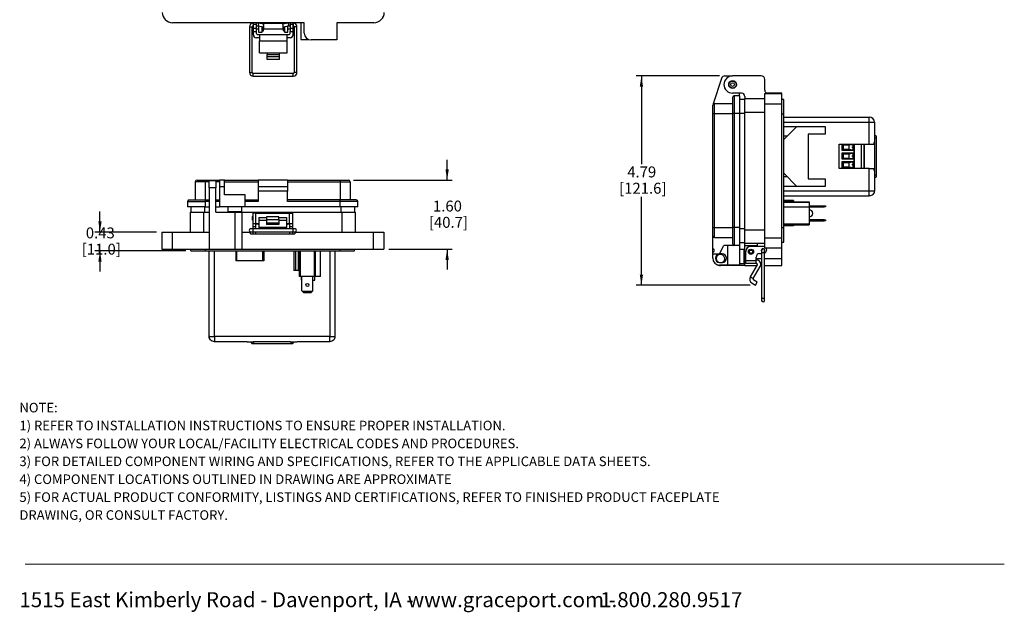
# Model space of a CAD drawing. Units: inches. Extents: x 0.5 to 8, y 0.3 to 10.7.
# Drawn here: x 0.5 to 8, y 0.3 to 4.8 of the extents above; entities that cross this region are included whole.
import ezdxf

# ---------------------------------------------------------------- set-up
doc = ezdxf.new("R2010")
doc.units = ezdxf.units.IN
doc.header["$MEASUREMENT"] = 0
doc.layers.add('BORDER', color=7, linetype='Continuous')
doc.layers.add('SLD-0', color=179, linetype='Continuous')
doc.styles.add('SLDTEXTSTYLE0', font='ARIAL.TTF', dxfattribs={"width": 0.948})
doc.styles.add('SLDTEXTSTYLE1', font='ARIALBD.TTF', dxfattribs={"width": 0.948})
doc.dimstyles.new('SLDDIMSTYLE0', dxfattribs={"dimtxt": 0.080892, "dimasz": 0.080892, "dimexe": 0, "dimexo": 0.0625, "dimgap": 0.020223, "dimtad": 0, "dimtih": 1, "dimtoh": 1, "dimlfac": 3, "dimrnd": 1e-09, "dimzin": 12, "dimdsep": 46, "dimtxsty": 'SLDTEXTSTYLE0', "dimsah": 1, "dimcen": 0.09, "dimadec": 0, "dimazin": 3, "dimtfac": 1, "dimtofl": 0, "dimtmove": 0, "dimatfit": 3, "dimfxl": 0, "dimfrac": 2, "dimtolj": 1, "dimtzin": 12, "dimarcsym": 0})
doc.dimstyles.new('SLDDIMSTYLE1', dxfattribs={"dimtxt": 0.080892, "dimasz": 0.080892, "dimexe": 0, "dimexo": 0.0625, "dimgap": 0.020223, "dimtad": 0, "dimtih": 1, "dimtoh": 1, "dimlfac": 3, "dimrnd": 1e-09, "dimzin": 12, "dimdsep": 46, "dimtxsty": 'SLDTEXTSTYLE0', "dimsah": 1, "dimcen": 0.09, "dimadec": 0, "dimazin": 3, "dimtfac": 1, "dimtmove": 0, "dimatfit": 0, "dimfxl": 0, "dimfrac": 2, "dimtolj": 1, "dimtzin": 12, "dimarcsym": 0})
doc.dimstyles.new('SLDDIMSTYLE2', dxfattribs={"dimtxt": 0.080892, "dimasz": 0.080892, "dimexe": 0, "dimexo": 0.0625, "dimgap": 0.020223, "dimtad": 0, "dimtih": 1, "dimtoh": 1, "dimlfac": 3, "dimrnd": 1e-09, "dimzin": 12, "dimdsep": 46, "dimtxsty": 'SLDTEXTSTYLE0', "dimsah": 1, "dimcen": 0.09, "dimadec": 0, "dimazin": 3, "dimtfac": 1, "dimtmove": 0, "dimatfit": 0, "dimfxl": 0, "dimfrac": 2, "dimtolj": 1, "dimtzin": 12, "dimarcsym": 0})

# ---------------------------------------------------------------- blocks, each defined once
blk = doc.blocks.new('SW_NOTE_0')
at = {"layer": 'BORDER', "color": 0, "char_height": 0.114583, "attachment_point": 1, "style": 'SLDTEXTSTYLE0'}
for s, insert in [('1515 East Kimberly Road - Davenport, IA - ', (0, 0.1477)), ('www.graceport.com -', (2.9612, 0.1477)), ('1.800.280.9517', (4.4286, 0.1477))]:
    blk.add_mtext(s, dxfattribs=dict(at, insert=insert))
blk = doc.blocks.new('SW_NOTE_0_1')
at = {"layer": 'BORDER', "color": 0, "attachment_point": 1}
for s, insert, char_height, style in [('NOTE:', (0, 0.094), 0.07292, 'SLDTEXTSTYLE1'), ('1) REFER TO INSTALLATION INSTRUCTIONS TO ENSURE PROPER INSTALLATION. ', (0, -0.0426), 0.072917, 'SLDTEXTSTYLE0'), ('2) ALWAYS FOLLOW YOUR LOCAL/FACILITY ELECTRICAL CODES AND PROCEDURES.', (0, -0.1792), 0.072917, 'SLDTEXTSTYLE0'), ('3) FOR DETAILED COMPONENT WIRING AND SPECIFICATIONS, REFER TO THE APPLICABLE DATA SHEETS.', (0, -0.3158), 0.072917, 'SLDTEXTSTYLE0'), ('4) COMPONENT LOCATIONS OUTLINED IN DRAWING ARE APPROXIMATE', (0, -0.4524), 0.072917, 'SLDTEXTSTYLE0'), ('5) FOR ACTUAL PRODUCT CONFORMITY, LISTINGS AND CERTIFICATIONS, REFER TO FINISHED PRODUCT FACEPLATE ', (0, -0.589), 0.072917, 'SLDTEXTSTYLE0'), ('DRAWING, OR CONSULT FACTORY.', (0, -0.7256), 0.072917, 'SLDTEXTSTYLE0')]:
    blk.add_mtext(s, dxfattribs=dict(at, insert=insert, char_height=char_height, style=style))
blk = doc.blocks.new('_D_2')
at = {"layer": 'SLD-0'}
for p, q in [((5.8047, 4.3906), (5.1693, 4.3906)), ((5.2086, 4.3906), (5.2086, 3.7167)), ((5.2086, 2.7945), (5.2086, 3.4683)), ((6.0386, 2.7945), (5.1693, 2.7945))]:
    blk.add_line(p, q, dxfattribs=at)
for points in [[(5.2086, 4.3906), (5.1962, 4.3097), (5.2211, 4.3097)], [(5.2086, 2.7945), (5.2211, 2.8753), (5.1962, 2.8753)]]:
    blk.add_solid(points, dxfattribs=at)
at = {"layer": 'SLD-0', "char_height": 0.08333, "attachment_point": 1, "style": 'SLDTEXTSTYLE0'}
for s, insert in [('4.79', (5.1006, 3.6999)), ('[121.6]', (5.0389, 3.5757))]:
    blk.add_mtext(s, dxfattribs=dict(at, insert=insert))
blk = doc.blocks.new('_D_3')
at = {"layer": 'SLD-0'}
for p, q in [((1.0797, 3.1998), (1.0797, 3.3554)), ((1.5112, 3.1998), (1.0403, 3.1998)), ((1.7343, 3.0554), (1.0403, 3.0554)), ((1.0797, 3.0554), (1.0797, 2.8999))]:
    blk.add_line(p, q, dxfattribs=at)
for points in [[(1.0797, 3.1998), (1.0922, 3.2807), (1.0673, 3.2807)], [(1.0797, 3.0554), (1.0673, 2.9745), (1.0922, 2.9745)]]:
    blk.add_solid(points, dxfattribs=at)
at = {"layer": 'SLD-0', "char_height": 0.08333, "attachment_point": 1, "style": 'SLDTEXTSTYLE0'}
for s, insert in [('0.43', (0.9717, 3.235)), ('[11.0]', (0.9408, 3.1108))]:
    blk.add_mtext(s, dxfattribs=dict(at, insert=insert))
blk = doc.blocks.new('_D_4')
at = {"layer": 'SLD-0'}
for p, q in [((3.7272, 3.5961), (3.7272, 3.7516)), ((3.0137, 3.5961), (3.7665, 3.5961)), ((3.2829, 3.0686), (3.7665, 3.0686)), ((3.7272, 3.0686), (3.7272, 2.913))]:
    blk.add_line(p, q, dxfattribs=at)
for points in [[(3.7272, 3.5961), (3.7396, 3.677), (3.7147, 3.677)], [(3.7272, 3.0686), (3.7147, 2.9877), (3.7396, 2.9877)]]:
    blk.add_solid(points, dxfattribs=at)
at = {"layer": 'SLD-0', "char_height": 0.08333, "attachment_point": 1, "style": 'SLDTEXTSTYLE0'}
for s, insert in [('1.60', (3.6191, 3.4397)), ('[40.7]', (3.5883, 3.3155))]:
    blk.add_mtext(s, dxfattribs=dict(at, insert=insert))

msp = doc.modelspace()

# ---------------------------------------------------------------- linework, layer by layer
at = {"color": 7, "linetype": 'Continuous', "lineweight": 25}
for p, q in [((2.6373, 4.7969), (1.6333, 4.7969)), ((2.2201, 4.7648), (2.2201, 4.4171)), ((2.2414, 4.4171), (2.2414, 4.7648)), ((2.2476, 4.7718), (2.2476, 4.7574)), ((2.2476, 4.7574), (2.2494, 4.7556)), ((2.2494, 4.7931), (2.2485, 4.7931)), ((2.2485, 4.7719), (2.2494, 4.7719)), ((2.2494, 4.7851), (2.2494, 4.7969)), ((2.2494, 4.7851), (2.2727, 4.7851)), ((2.2494, 4.7851), (2.2494, 4.7825)), ((2.2727, 4.7825), (2.2494, 4.7825)), ((2.2494, 4.7563), (2.2494, 4.7825)), ((2.2494, 4.7563), (2.2727, 4.7563)), ((2.2494, 4.73), (2.2494, 4.7563)), ((2.2727, 4.7851), (2.2727, 4.7969)), ((2.2875, 4.7931), (2.2727, 4.7931)), ((2.2727, 4.7825), (2.2727, 4.7851)), ((2.2727, 4.7563), (2.2727, 4.7825)), ((2.2727, 4.7719), (2.2856, 4.7719)), ((2.2727, 4.73), (2.2727, 4.7563)), ((2.2727, 4.7507), (2.2895, 4.7507)), ((2.2875, 4.7931), (2.2856, 4.7719)), ((2.2856, 4.7719), (2.3264, 4.7647)), ((2.3301, 4.7856), (2.2875, 4.7931)), ((2.2895, 4.7969), (2.2895, 4.7928)), ((2.2895, 4.7712), (2.2895, 4.7707)), ((2.2895, 4.7707), (2.2895, 4.7248)), ((2.3158, 4.7882), (2.3158, 4.7969)), ((2.321, 4.7907), (2.3158, 4.7907)), ((2.3158, 4.7248), (2.3158, 4.7666)), ((2.3158, 4.7507), (2.321, 4.7507)), ((2.321, 4.7907), (2.321, 4.7872)), ((2.321, 4.7656), (2.321, 4.7507)), ((2.321, 4.7574), (2.3229, 4.7574)), ((2.321, 4.7539), (2.3229, 4.7539)), ((2.3229, 4.7969), (2.3229, 4.7953)), ((2.3229, 4.7953), (2.3258, 4.7953)), ((2.3229, 4.7953), (2.3229, 4.7881)), ((2.3229, 4.7881), (2.3258, 4.7881)), ((2.3229, 4.7881), (2.3229, 4.7869)), ((2.3229, 4.7583), (2.3258, 4.7583)), ((2.3229, 4.7533), (2.3229, 4.7583)), ((2.3229, 4.7533), (2.3258, 4.7533)), ((2.3229, 4.7461), (2.3229, 4.7533)), ((2.3229, 4.7461), (2.3258, 4.7461)), ((2.3229, 4.7461), (2.3229, 4.7341)), ((2.3229, 4.7341), (2.3258, 4.7341)), ((2.3258, 4.7953), (2.3258, 4.7969)), ((2.3258, 4.7881), (2.3258, 4.7953)), ((2.3258, 4.7864), (2.3258, 4.7881)), ((2.3258, 4.7533), (2.3258, 4.7583)), ((2.3258, 4.7574), (2.3277, 4.7574)), ((2.3258, 4.7539), (2.3277, 4.7539)), ((2.3258, 4.7461), (2.3258, 4.7533)), ((2.3258, 4.7341), (2.3258, 4.7461)), ((2.3264, 4.7647), (2.3301, 4.7856)), ((2.4744, 4.7907), (2.3277, 4.7907)), ((2.3277, 4.7907), (2.3277, 4.7861)), ((2.3277, 4.772), (2.3277, 4.7507)), ((2.3277, 4.7507), (2.4744, 4.7507)), ((2.5146, 4.7931), (2.472, 4.7856)), ((2.472, 4.7856), (2.4757, 4.7647)), ((2.4744, 4.7907), (2.4744, 4.7861)), ((2.4744, 4.772), (2.4744, 4.7507)), ((2.4744, 4.7574), (2.4763, 4.7574)), ((2.4744, 4.7539), (2.4763, 4.7539)), ((2.4757, 4.7647), (2.5164, 4.7719)), ((2.4763, 4.7969), (2.4763, 4.7953)), ((2.4763, 4.7953), (2.4792, 4.7953)), ((2.4763, 4.7953), (2.4763, 4.7881)), ((2.4763, 4.7881), (2.4792, 4.7881)), ((2.4763, 4.7881), (2.4763, 4.7864)), ((2.4763, 4.7583), (2.4792, 4.7583)), ((2.4763, 4.7533), (2.4763, 4.7583)), ((2.4763, 4.7533), (2.4792, 4.7533)), ((2.4763, 4.7461), (2.4763, 4.7533)), ((2.4763, 4.7461), (2.4792, 4.7461)), ((2.4763, 4.7461), (2.4763, 4.7341)), ((2.4763, 4.7341), (2.4792, 4.7341)), ((2.4792, 4.7953), (2.4792, 4.7969)), ((2.4792, 4.7881), (2.4792, 4.7953)), ((2.4792, 4.7869), (2.4792, 4.7881)), ((2.4792, 4.7533), (2.4792, 4.7583)), ((2.4792, 4.7574), (2.4811, 4.7574)), ((2.4792, 4.7539), (2.4811, 4.7539)), ((2.4792, 4.7461), (2.4792, 4.7533)), ((2.4792, 4.7341), (2.4792, 4.7461)), ((2.4864, 4.7907), (2.4811, 4.7907)), ((2.4811, 4.7907), (2.4811, 4.7872)), ((2.4811, 4.7656), (2.4811, 4.7507)), ((2.4811, 4.7507), (2.4864, 4.7507)), ((2.4864, 4.7969), (2.4864, 4.7882)), ((2.4864, 4.7666), (2.4864, 4.7248)), ((2.5126, 4.7928), (2.5126, 4.7969)), ((2.5126, 4.7707), (2.5126, 4.7712)), ((2.5126, 4.7248), (2.5126, 4.7707)), ((2.5126, 4.7507), (2.5294, 4.7507)), ((2.5294, 4.7931), (2.5146, 4.7931)), ((2.5146, 4.7931), (2.5164, 4.7719)), ((2.5164, 4.7719), (2.5294, 4.7719)), ((2.5294, 4.7969), (2.5294, 4.7851)), ((2.5294, 4.7851), (2.5527, 4.7851)), ((2.5294, 4.7825), (2.5294, 4.7851)), ((2.5294, 4.7825), (2.5294, 4.7563)), ((2.5527, 4.7825), (2.5294, 4.7825)), ((2.5294, 4.7563), (2.5527, 4.7563)), ((2.5294, 4.7563), (2.5294, 4.73)), ((2.5527, 4.7851), (2.5527, 4.7969)), ((2.5536, 4.7931), (2.5527, 4.7931)), ((2.5527, 4.7825), (2.5527, 4.7851)), ((2.5527, 4.7563), (2.5527, 4.7825)), ((2.5527, 4.7719), (2.5536, 4.7719)), ((2.5527, 4.7556), (2.5544, 4.7574)), ((2.5527, 4.73), (2.5527, 4.7563)), ((2.5544, 4.7718), (2.5544, 4.7574)), ((2.5607, 4.7648), (2.5607, 4.4171)), ((2.582, 4.4171), (2.582, 4.7648)), ((2.611, 4.7969), (2.611, 4.6687)), ((2.6373, 4.7182), (2.6373, 4.7969)), ((2.6373, 4.7319), (2.6373, 4.7367)), ((3.1688, 4.7969), (2.8866, 4.7969)), ((2.8866, 4.7969), (2.8866, 4.6657)), ((2.2494, 4.73), (2.2727, 4.73)), ((2.2494, 4.7046), (2.2494, 4.73)), ((2.2727, 4.7142), (2.2727, 4.73)), ((2.296, 4.6813), (2.2727, 4.6813)), ((2.2794, 4.7075), (2.296, 4.7075)), ((2.2895, 4.7248), (2.3158, 4.7248)), ((2.296, 4.7075), (2.296, 4.6583)), ((2.296, 4.7075), (2.506, 4.7075)), ((2.296, 4.6583), (2.506, 4.6583)), ((2.296, 4.5665), (2.296, 4.6583)), ((2.4864, 4.7248), (2.5126, 4.7248)), ((2.506, 4.6583), (2.506, 4.7075)), ((2.506, 4.7075), (2.5227, 4.7075)), ((2.5294, 4.6813), (2.506, 4.6813)), ((2.506, 4.5665), (2.506, 4.6583)), ((2.5294, 4.73), (2.5527, 4.73)), ((2.5294, 4.7142), (2.5294, 4.73)), ((2.5527, 4.7046), (2.5527, 4.73)), ((2.611, 4.6687), (2.6724, 4.6687)), ((2.8866, 4.6657), (2.6898, 4.6657)), ((2.296, 4.5665), (2.3544, 4.5665)), ((2.3544, 4.5665), (2.4477, 4.5665)), ((2.3544, 4.5665), (2.3544, 4.5533)), ((2.3544, 4.5385), (2.3544, 4.5533)), ((2.3544, 4.5533), (2.4477, 4.5533)), ((2.3544, 4.5158), (2.3544, 4.5385)), ((2.3544, 4.5385), (2.4477, 4.5385)), ((2.4477, 4.5158), (2.3544, 4.5158)), ((2.4477, 4.5665), (2.506, 4.5665)), ((2.4477, 4.5533), (2.4477, 4.5665)), ((2.4477, 4.5385), (2.4477, 4.5533)), ((2.4477, 4.5158), (2.4477, 4.5385)), ((2.5536, 4.41), (2.2485, 4.41)), ((2.2485, 4.3887), (2.5536, 4.3887)), ((5.8191, 4.3724), (5.7562, 4.1781)), ((5.8441, 4.3906), (5.9023, 4.3906)), ((6.1229, 4.3906), (5.9037, 4.3906)), ((6.1491, 4.283), (6.1491, 4.3643)), ((5.9719, 4.2594), (5.9037, 4.2594)), ((5.9037, 4.2266), (5.9037, 4.1046)), ((5.9168, 4.2397), (5.9168, 4.1046)), ((5.9562, 4.2397), (5.9168, 4.2397)), ((5.9562, 4.2397), (5.9562, 4.2594)), ((5.9562, 4.2397), (5.9562, 4.1046)), ((5.9562, 4.2123), (5.9982, 4.2123)), ((5.9982, 4.2331), (5.9982, 4.2174)), ((5.9982, 4.2174), (6.1491, 4.2174)), ((5.9982, 4.115), (5.9982, 4.2174)), ((6.1491, 4.2567), (6.2803, 4.2567)), ((6.1491, 4.178), (6.1491, 4.2567)), ((6.2803, 4.2594), (6.1639, 4.2594)), ((6.2803, 4.2567), (6.2803, 4.2594)), ((6.2803, 4.178), (6.2803, 4.2567)), ((6.2935, 4.2108), (6.2803, 4.2108)), ((6.2935, 4.0993), (6.2935, 4.2108)), ((5.7528, 4.1046), (5.7528, 4.1675)), ((5.7659, 4.1046), (5.7659, 4.1806)), ((5.7659, 4.1806), (5.9037, 4.1806)), ((6.1491, 3.1544), (6.1491, 4.178)), ((6.1491, 4.178), (6.2803, 4.178)), ((6.2803, 3.1544), (6.2803, 4.178)), ((5.7528, 4.1046), (5.7659, 4.1046)), ((5.7528, 3.2334), (5.7528, 4.1046)), ((5.7659, 4.1046), (5.9037, 4.1046)), ((5.7659, 3.2334), (5.7659, 4.1046)), ((5.9037, 4.1046), (5.9037, 3.2334)), ((5.9168, 4.1046), (5.9037, 4.1046)), ((5.9168, 4.1046), (5.9168, 3.2334)), ((5.9562, 4.1046), (5.9168, 4.1046)), ((5.9562, 4.1046), (5.9562, 3.2334)), ((5.9982, 4.115), (6.1491, 4.115)), ((5.9982, 3.2174), (5.9982, 4.115)), ((6.2935, 4.0993), (6.2803, 4.0993)), ((6.2935, 3.2331), (6.2935, 4.0993)), ((6.2935, 4.0773), (6.946, 4.0773)), ((6.946, 4.0376), (6.946, 4.0773)), ((6.2935, 4.0061), (6.6111, 4.0061)), ((6.2935, 3.9051), (6.3945, 4.0061)), ((6.6111, 4.0061), (6.6111, 3.9471)), ((6.946, 4.0376), (6.9857, 4.0376)), ((6.946, 3.8693), (6.946, 4.0376)), ((6.9857, 4.0376), (6.9857, 3.8825)), ((6.3195, 3.9312), (6.2935, 3.9312)), ((6.4798, 3.9471), (6.4798, 3.6059)), ((6.6111, 3.9471), (6.4798, 3.9471)), ((7.0005, 3.932), (6.9857, 3.94)), ((7.0005, 3.9144), (7.0005, 3.932)), ((7.0005, 3.6386), (7.0005, 3.9144)), ((6.7172, 3.8693), (6.946, 3.8693)), ((6.7172, 3.6837), (6.7172, 3.8693)), ((6.8232, 3.8687), (6.7373, 3.8687)), ((6.7373, 3.8687), (6.7373, 3.8241)), ((6.7373, 3.8687), (6.7491, 3.8641)), ((6.7491, 3.8641), (6.7904, 3.8641)), ((6.7491, 3.8287), (6.7491, 3.8641)), ((6.7904, 3.8641), (6.8232, 3.8687)), ((6.7904, 3.8641), (6.7904, 3.8287)), ((6.8232, 3.8464), (6.8232, 3.8687)), ((6.8232, 3.8241), (6.8232, 3.8464)), ((6.8311, 3.8693), (6.8311, 3.6837)), ((6.8852, 3.8693), (6.8852, 3.6837)), ((6.9099, 3.6837), (6.9099, 3.8693)), ((6.9805, 3.8825), (6.9805, 3.8693)), ((6.9857, 3.8825), (6.9857, 3.6705)), ((6.7491, 3.8287), (6.7373, 3.8241)), ((6.7373, 3.8241), (6.8232, 3.8241)), ((6.8232, 3.8021), (6.7373, 3.8021)), ((6.7373, 3.8021), (6.7373, 3.7574)), ((6.7491, 3.7975), (6.7373, 3.8021)), ((6.7491, 3.762), (6.7373, 3.7574)), ((6.7373, 3.7574), (6.8232, 3.7574)), ((6.7904, 3.8287), (6.7491, 3.8287)), ((6.7491, 3.7975), (6.7904, 3.7975)), ((6.7491, 3.762), (6.7491, 3.7975)), ((6.7904, 3.762), (6.7491, 3.762)), ((6.8232, 3.8241), (6.7904, 3.8287)), ((6.7904, 3.7975), (6.8232, 3.8021)), ((6.7904, 3.7975), (6.7904, 3.762)), ((6.8232, 3.7574), (6.7904, 3.762)), ((6.8232, 3.7798), (6.8232, 3.8021)), ((6.8232, 3.7574), (6.8232, 3.7798)), ((6.946, 3.6837), (6.7172, 3.6837)), ((6.8232, 3.7354), (6.7373, 3.7354)), ((6.7373, 3.7354), (6.7373, 3.6908)), ((6.7491, 3.7308), (6.7373, 3.7354)), ((6.7491, 3.6954), (6.7373, 3.6908)), ((6.7373, 3.6908), (6.8232, 3.6908)), ((6.7491, 3.7308), (6.7904, 3.7308)), ((6.7491, 3.6954), (6.7491, 3.7308)), ((6.7904, 3.6954), (6.7491, 3.6954)), ((6.7904, 3.7308), (6.8232, 3.7354)), ((6.7904, 3.7308), (6.7904, 3.6954)), ((6.8232, 3.6908), (6.7904, 3.6954)), ((6.8232, 3.7131), (6.8232, 3.7354)), ((6.8232, 3.6908), (6.8232, 3.7131)), ((6.946, 3.5154), (6.946, 3.6837)), ((6.9805, 3.6837), (6.9805, 3.6705)), ((6.3945, 3.5468), (6.2935, 3.6479)), ((6.3212, 3.6202), (6.2935, 3.6202)), ((6.4798, 3.6059), (6.6111, 3.6059)), ((6.6111, 3.6059), (6.6111, 3.5468)), ((6.9857, 3.6705), (6.9857, 3.5154)), ((6.9857, 3.613), (7.0005, 3.621)), ((7.0005, 3.621), (7.0005, 3.6386)), ((1.8827, 3.583), (1.8066, 3.583)), ((1.8066, 3.583), (1.8066, 3.4452)), ((1.8197, 3.5961), (1.8827, 3.5961)), ((1.8827, 3.5961), (1.8827, 3.583)), ((1.8827, 3.5961), (1.9903, 3.5961)), ((1.8827, 3.583), (1.8827, 3.4452)), ((1.964, 3.5896), (1.9115, 3.5896)), ((1.9115, 3.5371), (1.9115, 3.5896)), ((1.9115, 3.5371), (1.9115, 3.0686)), ((1.964, 3.5371), (1.9115, 3.5371)), ((1.964, 3.5896), (1.964, 3.5371)), ((1.964, 3.3507), (1.964, 3.5371)), ((2.0297, 3.5961), (1.9903, 3.5961)), ((1.9903, 3.5961), (1.9903, 3.5436)), ((1.9903, 3.5436), (1.9903, 3.3927)), ((2.0297, 3.5436), (1.9903, 3.5436)), ((2.0297, 3.5436), (2.0297, 3.5961)), ((2.0297, 3.5961), (2.2855, 3.5961)), ((2.0297, 3.583), (2.2855, 3.583)), ((2.0297, 3.4846), (2.0297, 3.5436)), ((2.2855, 3.5961), (2.2855, 3.5436)), ((2.5086, 3.5961), (2.2855, 3.5961)), ((2.5086, 3.5436), (2.2855, 3.5436)), ((2.2855, 3.5436), (2.2855, 3.5108)), ((2.5086, 3.5961), (2.5086, 3.5436)), ((2.5086, 3.5961), (2.9113, 3.5961)), ((2.5086, 3.583), (2.9113, 3.583)), ((2.5086, 3.5436), (2.5086, 3.5108)), ((2.9113, 3.5961), (2.9113, 3.583)), ((2.9113, 3.5961), (2.9743, 3.5961)), ((2.9113, 3.583), (2.9113, 3.4452)), ((2.9113, 3.583), (2.9874, 3.583)), ((2.9874, 3.583), (2.9874, 3.4452)), ((6.6111, 3.5468), (6.2935, 3.5468)), ((2.1871, 3.4846), (2.0297, 3.4846)), ((2.1871, 3.3927), (2.1871, 3.4846)), ((2.5086, 3.5108), (2.2855, 3.5108)), ((2.2855, 3.5108), (2.2855, 3.4321)), ((2.5086, 3.4321), (2.5086, 3.5108)), ((6.2935, 3.4757), (6.946, 3.4757)), ((1.7476, 3.4321), (1.8827, 3.4321)), ((1.7476, 3.4321), (1.7476, 3.3927)), ((1.8827, 3.3927), (1.7476, 3.3927)), ((1.7607, 3.4452), (1.8827, 3.4452)), ((1.7722, 3.3927), (1.7722, 3.3507)), ((1.8827, 3.4452), (1.9115, 3.4452)), ((1.8827, 3.4452), (1.8827, 3.4321)), ((1.8827, 3.4321), (1.8827, 3.3927)), ((1.8827, 3.3927), (1.9115, 3.3927)), ((1.964, 3.4452), (1.9903, 3.4452)), ((1.964, 3.3927), (1.9903, 3.3927)), ((2.1871, 3.3927), (1.9903, 3.3927)), ((2.0559, 3.3927), (2.0559, 3.3573)), ((2.1609, 3.3573), (2.1609, 3.3927)), ((2.1871, 3.4452), (2.2855, 3.4452)), ((2.2855, 3.4321), (2.1871, 3.4321)), ((2.9113, 3.3927), (2.1871, 3.3927)), ((2.9113, 3.4452), (2.5086, 3.4452)), ((2.9113, 3.4321), (2.5086, 3.4321)), ((2.9113, 3.4321), (2.9113, 3.4452)), ((3.0334, 3.4452), (2.9113, 3.4452)), ((2.9113, 3.3927), (2.9113, 3.4321)), ((3.0465, 3.4321), (2.9113, 3.4321)), ((3.0465, 3.3927), (2.9113, 3.3927)), ((3.0219, 3.3927), (3.0219, 3.3507)), ((3.0465, 3.3927), (3.0465, 3.4321)), ((6.3693, 3.441), (6.2935, 3.441)), ((6.2935, 3.4308), (6.4886, 3.4308)), ((6.4886, 3.426), (6.2935, 3.426)), ((6.4886, 3.3898), (6.2935, 3.3898)), ((6.3693, 3.441), (6.3693, 3.4344)), ((6.3693, 3.4344), (6.3693, 3.4308)), ((6.4886, 3.4308), (6.4886, 3.426)), ((6.4886, 3.426), (6.4886, 3.3898)), ((6.4886, 3.4008), (6.5972, 3.4008)), ((6.5972, 3.3901), (6.4886, 3.3901)), ((6.4886, 3.3898), (6.4886, 3.2624)), ((6.5972, 3.3901), (6.5972, 3.4008)), ((6.5972, 3.4008), (6.6021, 3.4008)), ((6.6021, 3.3901), (6.5972, 3.3901)), ((6.6021, 3.4008), (6.6119, 3.399)), ((6.6119, 3.3918), (6.6021, 3.3901)), ((6.6119, 3.399), (6.6119, 3.3918)), ((1.7671, 3.3507), (1.7671, 3.1998)), ((1.7671, 3.3507), (1.8695, 3.3507)), ((1.8695, 3.3507), (1.8695, 3.1998)), ((1.8695, 3.3507), (1.9115, 3.3507)), ((1.964, 3.3507), (2.1083, 3.3507)), ((2.0559, 3.3573), (2.1084, 3.3573)), ((2.0897, 3.3573), (2.0897, 3.3507)), ((2.1083, 3.3507), (2.1083, 3.0686)), ((2.1083, 3.3507), (2.1608, 3.3507)), ((2.1084, 3.3573), (2.1609, 3.3573)), ((2.1315, 3.3507), (2.1315, 3.3573)), ((2.1608, 3.3507), (2.1608, 3.0686)), ((2.1608, 3.3507), (2.2658, 3.3507)), ((2.2454, 3.3198), (2.2437, 3.3181)), ((2.2437, 3.2914), (2.2437, 3.3181)), ((2.2454, 3.3441), (2.2454, 3.2654)), ((2.2687, 3.3441), (2.2454, 3.3441)), ((2.2658, 3.3507), (2.2855, 3.3507)), ((2.2687, 3.2654), (2.2687, 3.3441)), ((2.2687, 3.3441), (2.5254, 3.3441)), ((2.2855, 3.3507), (2.2855, 3.3441)), ((2.2855, 3.3507), (2.3117, 3.3507)), ((2.2921, 3.3098), (2.3504, 3.3098)), ((2.2921, 3.3098), (2.2921, 3.2871)), ((2.3117, 3.3441), (2.3117, 3.3507)), ((2.3117, 3.3507), (2.3314, 3.3507)), ((2.3314, 3.3507), (2.4626, 3.3507)), ((2.4437, 3.3146), (2.3504, 3.3146)), ((2.3504, 3.3146), (2.3504, 3.2967)), ((2.4437, 3.2967), (2.4437, 3.3146)), ((2.4437, 3.3098), (2.5021, 3.3098)), ((2.4626, 3.3507), (2.4823, 3.3507)), ((2.4823, 3.3507), (2.4823, 3.3441)), ((2.4823, 3.3507), (2.5086, 3.3507)), ((2.5021, 3.3098), (2.5021, 3.2871)), ((2.5086, 3.3441), (2.5086, 3.3507)), ((2.5086, 3.3507), (2.5283, 3.3507)), ((2.5254, 3.2654), (2.5254, 3.3441)), ((2.5254, 3.3441), (2.5487, 3.3441)), ((2.5283, 3.3507), (2.9246, 3.3507)), ((2.5487, 3.3441), (2.5487, 3.2654)), ((2.5505, 3.3181), (2.5487, 3.3198)), ((2.5505, 3.2914), (2.5505, 3.3181)), ((2.9246, 3.3507), (2.9246, 3.1998)), ((2.9246, 3.3507), (3.027, 3.3507)), ((3.027, 3.3507), (3.027, 3.1998)), ((2.2437, 3.2914), (2.2454, 3.2897)), ((2.2454, 3.2654), (2.2687, 3.2654)), ((2.2454, 3.2654), (2.2454, 3.2392)), ((2.2687, 3.2392), (2.2454, 3.2392)), ((2.2454, 3.2392), (2.2454, 3.2236)), ((2.2687, 3.2654), (2.2921, 3.2654)), ((2.2687, 3.2392), (2.2687, 3.2654)), ((2.2855, 3.2588), (2.2687, 3.2588)), ((2.2687, 3.2236), (2.2687, 3.2392)), ((2.2855, 3.2654), (2.2855, 3.2588)), ((2.2855, 3.2588), (2.2921, 3.2588)), ((2.3504, 3.2871), (2.2921, 3.2871)), ((2.2921, 3.2871), (2.2921, 3.2341)), ((2.5021, 3.2341), (2.2921, 3.2341)), ((2.2921, 3.2341), (2.2921, 3.2297)), ((2.2921, 3.2297), (2.5021, 3.2297)), ((2.3504, 3.2967), (2.4437, 3.2967)), ((2.3504, 3.2967), (2.3504, 3.271)), ((2.3504, 3.271), (2.4437, 3.271)), ((2.3504, 3.271), (2.3504, 3.2578)), ((2.4437, 3.2578), (2.3504, 3.2578)), ((2.4437, 3.2967), (2.4437, 3.271)), ((2.5021, 3.2871), (2.4437, 3.2871)), ((2.4437, 3.271), (2.4437, 3.2578)), ((2.5021, 3.2871), (2.5021, 3.2341)), ((2.5021, 3.2654), (2.5254, 3.2654)), ((2.5021, 3.2588), (2.5086, 3.2588)), ((2.5021, 3.2297), (2.5021, 3.2341)), ((2.5086, 3.2588), (2.5086, 3.2654)), ((2.5254, 3.2588), (2.5086, 3.2588)), ((2.5254, 3.2654), (2.5487, 3.2654)), ((2.5254, 3.2654), (2.5254, 3.2392)), ((2.5487, 3.2392), (2.5254, 3.2392)), ((2.5254, 3.2392), (2.5254, 3.2236)), ((2.5487, 3.2897), (2.5505, 3.2914)), ((2.5487, 3.2654), (2.5487, 3.2392)), ((2.5487, 3.2392), (2.5487, 3.2236)), ((5.7528, 3.2334), (5.7659, 3.2334)), ((5.7528, 3.1704), (5.7528, 3.2334)), ((5.7659, 3.2334), (5.9037, 3.2334)), ((5.7659, 3.1573), (5.7659, 3.2334)), ((5.9168, 3.2334), (5.9037, 3.2334)), ((5.9037, 3.2334), (5.9037, 3.1113)), ((5.9562, 3.2334), (5.9168, 3.2334)), ((5.9168, 3.2334), (5.9168, 3.0982)), ((5.9562, 3.2334), (5.9562, 3.0982)), ((6.2935, 3.2331), (6.2803, 3.2331)), ((6.2935, 3.2624), (6.4886, 3.2624)), ((6.2935, 3.2541), (6.4886, 3.2541)), ((6.3693, 3.2481), (6.2935, 3.2481)), ((6.2935, 3.1216), (6.2935, 3.2331)), ((6.3693, 3.2541), (6.3693, 3.2481)), ((6.4886, 3.2945), (6.5972, 3.2945)), ((6.5972, 3.2838), (6.4886, 3.2838)), ((6.4886, 3.2624), (6.4886, 3.2541)), ((6.5972, 3.2838), (6.5972, 3.2945)), ((6.5972, 3.2945), (6.6021, 3.2945)), ((6.6021, 3.2838), (6.5972, 3.2838)), ((6.6021, 3.2945), (6.6119, 3.2927)), ((6.6119, 3.2855), (6.6021, 3.2838)), ((6.6119, 3.2927), (6.6119, 3.2855)), ((1.5506, 3.1998), (1.5506, 3.0686)), ((1.5506, 3.1998), (1.6293, 3.1998)), ((1.6293, 3.1998), (1.6293, 3.0686)), ((1.6293, 3.1998), (1.9115, 3.1998)), ((2.1608, 3.1998), (2.2287, 3.1998)), ((2.2445, 3.2236), (2.2268, 3.2236)), ((2.2268, 3.2023), (2.2445, 3.2023)), ((2.2287, 3.1867), (2.2287, 3.1998)), ((2.2287, 3.1867), (2.2454, 3.1867)), ((2.5496, 3.2236), (2.2445, 3.2236)), ((2.2445, 3.2023), (2.5496, 3.2023)), ((2.2454, 3.2023), (2.2454, 3.1867)), ((2.2454, 3.1867), (2.2687, 3.1867)), ((2.2687, 3.1867), (2.2687, 3.2023)), ((2.2687, 3.1867), (2.5254, 3.1867)), ((2.5254, 3.2023), (2.5254, 3.1867)), ((2.5254, 3.1867), (2.5487, 3.1867)), ((2.5487, 3.2023), (2.5487, 3.1867)), ((2.5487, 3.1867), (2.5654, 3.1867)), ((2.5674, 3.2236), (2.5496, 3.2236)), ((2.5496, 3.2023), (2.5674, 3.2023)), ((2.5654, 3.1998), (2.5654, 3.1867)), ((2.5654, 3.1998), (3.1647, 3.1998)), ((3.1647, 3.0686), (3.1647, 3.1998)), ((3.1647, 3.1998), (3.2435, 3.1998)), ((3.2435, 3.1998), (3.2435, 3.0686)), ((5.7528, 3.072), (5.7528, 3.1704)), ((5.7659, 3.1573), (5.9037, 3.1573)), ((5.9982, 3.2174), (6.1491, 3.2174)), ((5.9982, 3.115), (5.9982, 3.2174)), ((6.1491, 3.1544), (6.2803, 3.1544)), ((6.1491, 3.0756), (6.1491, 3.1544)), ((6.2803, 3.0756), (6.2803, 3.1544)), ((5.8053, 3.0326), (5.8381, 3.0982)), ((5.9168, 3.0982), (5.8381, 3.0982)), ((5.8643, 3.0982), (5.8643, 2.9473)), ((5.9562, 3.0982), (5.9168, 3.0982)), ((5.9562, 3.1201), (5.9982, 3.1201)), ((5.9562, 3.0982), (5.9562, 2.9473)), ((5.9982, 3.115), (6.1491, 3.115)), ((5.9982, 3.0953), (5.9982, 3.115)), ((6.0901, 3.0953), (5.9982, 3.0953)), ((5.9982, 3.0494), (5.9982, 3.0953)), ((6.136, 3.0901), (6.0441, 3.0901)), ((6.0901, 3.115), (6.0901, 3.0953)), ((6.0901, 3.0953), (6.0901, 3.0901)), ((6.2803, 3.1216), (6.2935, 3.1216)), ((1.5506, 3.0686), (1.6293, 3.0686)), ((1.6293, 3.0686), (1.9115, 3.0686)), ((1.7737, 3.0554), (1.7737, 3.0686)), ((1.7737, 3.0554), (1.8852, 3.0554)), ((1.8852, 3.0554), (1.8852, 3.0686)), ((1.8852, 3.0554), (2.9088, 3.0554)), ((1.9115, 3.0686), (2.1083, 3.0686)), ((1.9122, 2.4029), (1.9122, 3.0554)), ((2.1083, 3.0686), (2.1608, 3.0686)), ((2.1163, 3.0554), (2.1163, 2.9796)), ((2.1608, 3.0686), (3.1647, 3.0686)), ((2.3289, 3.0554), (2.3289, 2.9796)), ((2.5586, 3.0554), (2.5586, 2.9068)), ((2.5704, 3.0554), (2.5704, 2.9068)), ((2.5933, 2.9068), (2.5933, 3.0554)), ((2.6, 3.0554), (2.6, 2.8603)), ((2.6052, 3.0554), (2.6052, 2.8603)), ((2.7134, 3.0554), (2.7134, 2.8603)), ((2.722, 3.0554), (2.722, 2.8603)), ((2.7613, 2.8603), (2.7613, 3.0554)), ((2.8717, 3.0554), (2.8717, 2.4029)), ((2.9088, 3.0686), (2.9088, 3.0554)), ((2.9088, 3.0554), (3.0204, 3.0554)), ((3.0204, 3.0554), (3.0204, 3.0686)), ((3.1647, 3.0686), (3.2435, 3.0686)), ((5.7528, 3.0457), (5.7528, 3.072)), ((5.7528, 3.0326), (5.7528, 3.0457)), ((5.7528, 3.0326), (5.8053, 3.0326)), ((5.7528, 2.9998), (5.7528, 3.0326)), ((5.825, 3.0326), (5.8053, 3.0326)), ((5.9916, 3.0654), (5.9562, 3.0654)), ((5.9916, 2.9605), (5.9916, 3.0654)), ((5.9982, 3.0494), (5.9916, 3.0494)), ((5.9982, 3.0287), (5.9916, 3.0287)), ((5.9982, 2.9969), (5.9982, 3.0494)), ((6.0048, 2.9833), (6.0048, 3.0507)), ((6.0835, 2.9833), (6.0835, 3.0087)), ((6.1097, 3.035), (6.1253, 3.035)), ((6.1253, 3.0612), (6.1253, 3.0435)), ((6.1253, 3.0435), (6.1253, 2.6958)), ((6.1466, 3.0435), (6.1466, 3.0612)), ((6.1466, 2.6958), (6.1466, 3.0435)), ((6.2803, 3.0756), (6.1491, 3.0756)), ((6.1622, 3.0638), (6.1622, 3.0612)), ((6.2803, 2.9969), (6.2803, 3.0756)), ((2.1229, 2.9796), (2.1163, 2.9796)), ((2.3223, 2.9796), (2.1229, 2.9796)), ((2.3289, 2.9796), (2.3223, 2.9796)), ((5.8053, 2.967), (5.825, 2.967)), ((5.8643, 2.9473), (5.8053, 2.9473)), ((5.9982, 2.9444), (5.8118, 2.9444)), ((5.9562, 2.9473), (5.8643, 2.9473)), ((5.9562, 2.9605), (5.9916, 2.9605)), ((5.9916, 2.987), (5.9982, 2.987)), ((5.9982, 2.9444), (5.9982, 2.9969)), ((5.9982, 2.9444), (6.0888, 2.9444)), ((6.0048, 2.9833), (6.0835, 2.9833)), ((6.0048, 2.96), (6.0048, 2.9833)), ((6.0835, 2.96), (6.0048, 2.96)), ((6.0921, 2.9501), (6.0391, 2.8583)), ((6.0618, 2.8452), (6.1148, 2.937)), ((6.0864, 2.9862), (6.0835, 2.9862)), ((6.0835, 2.96), (6.0835, 2.9833)), ((6.0835, 2.96), (6.0864, 2.96)), ((6.1179, 2.9444), (6.1253, 2.9444)), ((6.1466, 2.9444), (6.2803, 2.9444)), ((6.2803, 2.9444), (6.2803, 2.9969)), ((2.5704, 2.9068), (2.5586, 2.9068)), ((2.5933, 2.9068), (2.5704, 2.9068)), ((2.5933, 2.9068), (2.6, 2.9001)), ((2.6052, 2.8603), (2.6, 2.8603)), ((2.7134, 2.8603), (2.6052, 2.8603)), ((2.617, 2.8338), (2.617, 2.8603)), ((2.62, 2.7517), (2.62, 2.8603)), ((2.7033, 2.7517), (2.7033, 2.8603)), ((2.722, 2.8603), (2.7134, 2.8603)), ((2.718, 2.8338), (2.718, 2.8603)), ((2.7613, 2.8603), (2.722, 2.8603)), ((6.0391, 2.8583), (6.0618, 2.8452)), ((2.617, 2.8338), (2.62, 2.8338)), ((2.7033, 2.8338), (2.718, 2.8338)), ((6.0522, 2.8093), (6.0779, 2.7945)), ((6.0911, 2.8172), (6.0653, 2.832)), ((6.0779, 2.7945), (6.0911, 2.8172)), ((2.62, 2.7517), (2.6249, 2.7468)), ((2.6984, 2.7468), (2.6249, 2.7468)), ((2.6249, 2.7468), (2.6348, 2.737)), ((2.6886, 2.737), (2.6348, 2.737)), ((2.6886, 2.737), (2.6984, 2.7468)), ((2.6984, 2.7468), (2.7033, 2.7517)), ((6.1253, 2.6958), (6.1253, 2.678)), ((6.1466, 2.678), (6.1466, 2.6958)), ((2.8319, 2.4029), (1.952, 2.4029)), ((2.2016, 2.3632), (1.952, 2.3632)), ((2.2026, 2.3632), (2.2507, 2.3632)), ((2.2309, 2.3632), (2.2389, 2.3484)), ((2.2389, 2.3484), (2.2564, 2.3484)), ((2.5323, 2.3632), (2.2516, 2.3632)), ((2.2564, 2.3484), (2.5323, 2.3484)), ((2.5323, 2.3484), (2.5499, 2.3484)), ((2.5332, 2.3632), (2.5813, 2.3632)), ((2.5499, 2.3484), (2.5578, 2.3632)), ((2.8319, 2.3632), (2.5823, 2.3632))]:
    msp.add_line(p, q, dxfattribs=at)
at = {"color": 8, "linetype": 'Continuous', "lineweight": 25}
for p, q in [((2.2201, 4.7648), (2.2414, 4.7648)), ((2.2485, 4.7931), (2.2485, 4.7719)), ((2.2922, 4.7707), (2.2895, 4.7707)), ((2.5126, 4.7707), (2.5098, 4.7707)), ((2.5536, 4.7931), (2.5536, 4.7719)), ((2.5713, 4.7648), (2.5607, 4.7648)), ((2.582, 4.7648), (2.5713, 4.7648)), ((2.2201, 4.4171), (2.2414, 4.4171)), ((2.2485, 4.3993), (2.2485, 4.41)), ((2.2485, 4.3887), (2.2485, 4.3993)), ((2.5536, 4.3993), (2.5536, 4.41)), ((2.5536, 4.3887), (2.5536, 4.3993)), ((2.5713, 4.4171), (2.5607, 4.4171)), ((2.582, 4.4171), (2.5713, 4.4171)), ((5.9562, 4.1058), (5.9982, 4.1058)), ((6.2935, 4.0376), (6.946, 4.0376)), ((6.9857, 3.9224), (7.0005, 3.9144)), ((6.8285, 3.8693), (6.8285, 3.6837)), ((6.9059, 3.8693), (6.9059, 3.6837)), ((7.0005, 3.6386), (6.9857, 3.6306)), ((1.9115, 3.583), (1.8827, 3.583)), ((1.9903, 3.583), (1.964, 3.583)), ((6.2935, 3.5154), (6.946, 3.5154)), ((1.8787, 3.3507), (1.8787, 3.3927)), ((1.9115, 3.4321), (1.8827, 3.4321)), ((1.9903, 3.4321), (1.964, 3.4321)), ((2.9154, 3.3927), (2.9154, 3.3507)), ((6.2935, 3.4344), (6.3693, 3.4344)), ((2.2658, 3.3441), (2.2658, 3.3507)), ((2.3314, 3.3507), (2.3314, 3.3441)), ((2.4626, 3.3441), (2.4626, 3.3507)), ((2.5283, 3.3507), (2.5283, 3.3441)), ((2.2445, 3.2236), (2.2445, 3.2023)), ((2.5496, 3.2236), (2.5496, 3.2023)), ((5.9562, 3.2265), (5.9982, 3.2265)), ((1.952, 2.4029), (1.952, 3.0554)), ((2.1229, 2.9796), (2.1229, 3.0554)), ((2.3223, 2.9796), (2.3223, 3.0554)), ((2.8319, 3.0554), (2.8319, 2.4029)), ((6.1253, 3.0435), (6.1466, 3.0435)), ((5.9982, 2.9969), (6.0048, 2.9969)), ((6.0835, 2.9969), (6.1253, 2.9969)), ((6.1466, 2.9969), (6.2803, 2.9969)), ((6.1253, 2.6958), (6.1466, 2.6958)), ((2.2564, 2.3484), (2.2485, 2.3632)), ((2.5403, 2.3632), (2.5323, 2.3484))]:
    msp.add_line(p, q, dxfattribs=at)
at = {"color": 7, "linetype": 'Continuous', "lineweight": 25, "flags": 128}
msp.add_lwpolyline([(6.1253, 3.0564), (6.1244, 3.0582), (6.1235, 3.0625)], dxfattribs=at)
at = {"color": 7, "linetype": 'Continuous', "lineweight": 25}
for centre, radius in [((5.9037, 4.325), 0.0295), ((5.9037, 4.325), 0.0271), ((5.9037, 4.325), 0.0136), ((6.0441, 3.0494), 0.02), ((6.0441, 3.0494), 0.0133), ((2.6617, 2.7958), 0.0117)]:
    msp.add_circle(centre, radius, dxfattribs=at)
for centre, radius, start, end in [((1.6333, 4.8757), 0.0787, 180, 270), ((3.1688, 4.8757), 0.0787, 270, 0), ((2.2485, 4.7648), 0.0284, 90, 180), ((2.2485, 4.7648), 0.0071, 90, 180), ((2.5536, 4.7648), 0.0284, 0, 90), ((2.5536, 4.7648), 0.0071, 0, 90), ((2.2727, 4.7046), 0.0233, 180, 270), ((2.2794, 4.7142), 0.00667, 180, 270), ((2.5227, 4.7142), 0.00667, 270, 360), ((2.5294, 4.7046), 0.0233, 270, 0), ((2.6898, 4.7182), 0.0525, 180, 270), ((2.2485, 4.4171), 0.0284, 180, 270), ((2.2485, 4.4171), 0.0071, 180, 270), ((2.5536, 4.4171), 0.0071, 270, 0), ((2.5536, 4.4171), 0.0284, 270, 0), ((5.8441, 4.3643), 0.0262, 90, 162.07208), ((5.9037, 4.325), 0.0656, 90, 270), ((6.1229, 4.3643), 0.0262, 360, 90), ((6.1754, 4.283), 0.0262, 180, 244.15807), ((5.9168, 4.2266), 0.0131, 90, 180), ((5.9719, 4.2331), 0.0262, 0, 90), ((5.7659, 4.1675), 0.0131, 90, 180), ((5.7659, 4.161), 0.0197, 90, 119.54035), ((6.946, 4.0376), 0.0398, 0, 90), ((1.8197, 3.583), 0.0131, 90, 180), ((2.9743, 3.583), 0.0131, 360, 90), ((1.7607, 3.4321), 0.0131, 90, 180), ((3.0334, 3.4321), 0.0131, 0, 90), ((6.4886, 3.3424), 0.0265, 270, 90), ((2.2268, 3.2129), 0.0106, 90, 270), ((2.5674, 3.2129), 0.0106, 270, 90), ((5.7659, 3.1704), 0.0131, 180, 270), ((5.9168, 3.1113), 0.0131, 180, 270), ((6.0441, 3.0507), 0.0394, 90, 180), ((6.136, 3.0638), 0.0262, 59.9322, 90), ((5.7528, 3.0589), 0.0131, 270, 90), ((5.8053, 2.9998), 0.0328, 90, 270), ((5.8118, 2.9969), 0.0328, 294.45441, 180), ((5.825, 2.9998), 0.0328, 270, 90), ((6.0441, 3.0494), 0.0459, 180, 211.02712), ((6.1097, 3.0087), 0.0262, 90, 180), ((6.1347, 3.0625), 0.0112, 24.44657, 180), ((6.136, 3.0612), 0.0106, 360, 180), ((6.136, 3.0612), 0.0262, 293.92967, 0), ((6.136, 3.0638), 0.0262, 0, 26.76011), ((5.8053, 2.9998), 0.0525, 180, 270), ((5.8118, 2.9969), 0.0328, 180, 239.51255), ((5.8118, 2.9969), 0.0525, 241.83217, 270), ((6.0864, 2.9534), 0.0328, 330, 90), ((6.0864, 2.9534), 0.00656, 330, 90), ((6.0702, 2.8404), 0.0359, 150, 240), ((6.0702, 2.8404), 0.00966, 150, 240), ((6.136, 2.678), 0.0106, 180, 0)]:
    msp.add_arc(centre, radius, start, end, dxfattribs=at)
for points, knots in [([(6.8232, 3.8425), (6.8228, 3.8424), (6.8219, 3.8421), (6.8206, 3.8424), (6.8193, 3.8431), (6.8184, 3.8441), (6.8179, 3.8455), (6.8178, 3.8469), (6.8182, 3.8483), (6.819, 3.8494), (6.8201, 3.8503), (6.8214, 3.8507), (6.8225, 3.8506), (6.8231, 3.8504), (6.8232, 3.8504)], [0, 0, 0, 0, 0.088024, 0.176049, 0.264073, 0.352097, 0.440121, 0.528146, 0.61617, 0.704194, 0.792219, 0.880243, 0.968267, 1, 1, 1, 1]), ([(6.8232, 3.7758), (6.8228, 3.7757), (6.8219, 3.7755), (6.8206, 3.7757), (6.8193, 3.7764), (6.8184, 3.7775), (6.8179, 3.7788), (6.8178, 3.7802), (6.8182, 3.7816), (6.819, 3.7828), (6.8201, 3.7836), (6.8214, 3.784), (6.8225, 3.7839), (6.8231, 3.7837), (6.8232, 3.7837)], [0, 0, 0, 0, 0.088024, 0.176049, 0.264073, 0.352097, 0.440121, 0.528146, 0.61617, 0.704194, 0.792219, 0.880243, 0.968267, 1, 1, 1, 1]), ([(6.8232, 3.7092), (6.8228, 3.709), (6.8219, 3.7088), (6.8206, 3.7091), (6.8193, 3.7097), (6.8184, 3.7108), (6.8179, 3.7121), (6.8178, 3.7135), (6.8182, 3.7149), (6.819, 3.7161), (6.8201, 3.7169), (6.8214, 3.7173), (6.8225, 3.7173), (6.8231, 3.7171), (6.8232, 3.717)], [0, 0, 0, 0, 0.088024, 0.176049, 0.264073, 0.352097, 0.440121, 0.528146, 0.61617, 0.704194, 0.792219, 0.880243, 0.968267, 1, 1, 1, 1]), ([(1.9122, 2.4029), (1.9123, 2.3994), (1.9125, 2.3947), (1.9144, 2.3905), (1.9149, 2.3894)], [0, 0, 0, 0, 0.7514242, 1, 1, 1, 1]), ([(1.9239, 2.3748), (1.9239, 2.3748), (1.926, 2.372), (1.9291, 2.3702), (1.9322, 2.3684)], [0, 0, 0, 0, 0.006071, 1, 1, 1, 1])]:
    msp.add_open_spline(points, degree=3, knots=knots, dxfattribs=at)
for points in [[(6.946, 3.8693), (6.9495, 3.8693), (6.9564, 3.8693), (6.9661, 3.8693), (6.9746, 3.8693), (6.9785, 3.8693), (6.9805, 3.8693)], [(6.9805, 3.8825), (6.982, 3.8825), (6.9851, 3.8825), (6.9855, 3.8825), (6.9857, 3.8825)], [(6.946, 3.6837), (6.9495, 3.6837), (6.9564, 3.6837), (6.9661, 3.6837), (6.9746, 3.6837), (6.9785, 3.6837), (6.9805, 3.6837)], [(6.9857, 3.6705), (6.9855, 3.6705), (6.9851, 3.6705), (6.982, 3.6705), (6.9805, 3.6705)], [(6.9857, 3.5154), (6.9851, 3.5102), (6.984, 3.4998), (6.9748, 3.4866), (6.9616, 3.4774), (6.9512, 3.4763), (6.946, 3.4757)], [(6.946, 3.4757), (6.946, 3.4763), (6.946, 3.4774), (6.946, 3.4866), (6.946, 3.4998), (6.946, 3.5102), (6.946, 3.5154)], [(6.946, 3.5154), (6.9512, 3.5154), (6.9616, 3.5154), (6.9748, 3.5154), (6.984, 3.5154), (6.9851, 3.5154), (6.9857, 3.5154)], [(1.952, 2.3632), (1.9468, 2.3638), (1.9363, 2.365), (1.9232, 2.3741), (1.914, 2.3873), (1.9128, 2.3977), (1.9122, 2.4029)], [(1.9164, 2.4029), (1.9152, 2.4029), (1.9128, 2.4029), (1.9124, 2.4029), (1.9122, 2.4029)], [(1.9164, 2.4029), (1.9183, 2.4029), (1.9221, 2.4029), (1.9308, 2.4029), (1.941, 2.4029), (1.9483, 2.4029), (1.952, 2.4029)], [(1.952, 2.4029), (1.952, 2.3992), (1.952, 2.3919), (1.952, 2.3818), (1.952, 2.3731), (1.952, 2.3693), (1.952, 2.3674)], [(2.8319, 2.3632), (2.8319, 2.3638), (2.8319, 2.365), (2.8319, 2.3741), (2.8319, 2.3873), (2.8319, 2.3977), (2.8319, 2.4029)], [(2.8319, 2.4029), (2.8371, 2.4029), (2.8476, 2.4029), (2.8607, 2.4029), (2.8699, 2.4029), (2.8711, 2.4029), (2.8717, 2.4029)], [(2.8717, 2.4029), (2.8711, 2.3977), (2.8699, 2.3873), (2.8607, 2.3741), (2.8476, 2.365), (2.8371, 2.3638), (2.8319, 2.3632)], [(1.952, 2.3674), (1.952, 2.3661), (1.952, 2.3637), (1.952, 2.3633), (1.952, 2.3632)]]:
    msp.add_open_spline(points, degree=3, dxfattribs=at)
at = {"layer": 'BORDER', "color": 7, "linetype": 'Continuous', "lineweight": 18}
msp.add_line((0.5099, 0.6658), (7.976, 0.6658), dxfattribs=at)

# ---------------------------------------------------------------- block references
at = {"layer": 'BORDER'}
for name, p in [('SW_NOTE_0_1', (0.4655, 1.8028)), ('SW_NOTE_0', (0.4655, 0.3045))]:
    msp.add_blockref(name, p, dxfattribs=at)

# ---------------------------------------------------------------- dimensions: what is measured, and where the dimension line sits
at = {"layer": 'SLD-0'}
for base, p1, p2, text, dimstyle, picture, middle in [((5.2086, 2.7945), (5.8441, 4.3906), (6.0779, 2.7945), '4.79\\P[121.6]', 'SLDDIMSTYLE0', '_D_2', (5.2086, 3.5925)), ((3.7272, 3.0686), (2.9743, 3.5961), (3.2435, 3.0686), '1.60\\P[40.7]', 'SLDDIMSTYLE2', '_D_4', (3.7272, 3.3323)), ((1.0797, 3.0554), (1.5506, 3.1998), (1.7737, 3.0554), '0.43\\P[11.0]', 'SLDDIMSTYLE1', '_D_3', (1.0797, 3.1276))]:
    dim = msp.add_linear_dim(base=base, p1=p1, p2=p2, angle=90, text=text, dimstyle=dimstyle, dxfattribs=at)
    dim.commit()
    dim.dimension.update_dxf_attribs({"geometry": picture, "text_midpoint": middle, "dimtype": 160})

doc.saveas('drawing.dxf')
